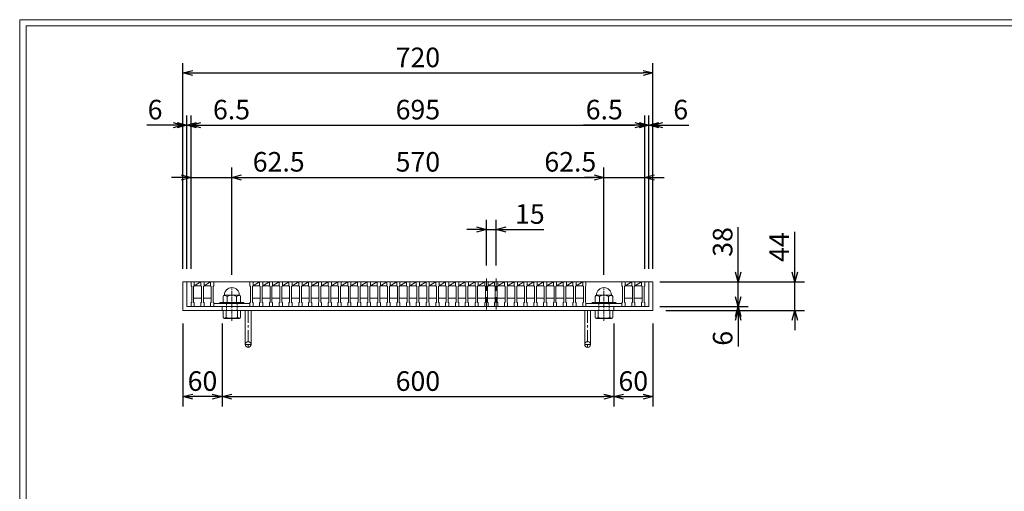
# Model space of a CAD drawing. Units: millimetres. Extents: x -180 to 2610, y -195 to 1778.
# Drawn here: x -180 to 1328, y 1055 to 1778 of the extents above; entities that cross this region are included whole.
import ezdxf

# ---------------------------------------------------------------- set-up
doc = ezdxf.new("R2010")
doc.units = ezdxf.units.MM
for name, pattern in [('CENTER', [10, 6.25, -1.25, 1.25, -1.25]), ('DASHED', [3.75, 2.5, -1.25]), ('HIDDEN', [9.525, 6.35, -3.175])]:
    doc.linetypes.add(name, pattern=pattern)
for name, color, linetype, lineweight in [('中心線', 1, 'HIDDEN', 13), ('受け枠', 3, 'Continuous', 9), ('寸法線', 2, 'Continuous', 9), ('本体', 7, 'Continuous', 13), ('枠寸法', 31, 'Continuous', 9)]:
    doc.layers.add(name, color=color, linetype=linetype, lineweight=lineweight)
doc.layers.add('外枠', color=7, linetype='Continuous')
doc.dimstyles.new('ISO-25', dxfattribs={"dimscale": 10, "dimtxt": 3, "dimasz": 1.5, "dimexe": 1.5, "dimexo": 2, "dimgap": 0.5, "dimtad": 1, "dimdsep": 46, "dimtxsty": 'Standard', "dimblk": 'OPEN30', "dimcen": 2.5, "dimadec": 0, "dimazin": 0, "dimtfac": 1, "dimtmove": 0, "dimatfit": 0, "dimldrblk": 'OPEN30', "dimfxl": 1, "dimarcsym": 0})

# ---------------------------------------------------------------- blocks, each defined once
blk = doc.blocks.new('_Open30')
at = {"color": 0, "linetype": 'ByBlock', "lineweight": -2}
for p, q in [((-1, 0.27), (0, 0)), ((0, 0), (-1, -0.27)), ((0, 0), (-1, 0))]:
    blk.add_line(p, q, dxfattribs=at)
blk = doc.blocks.new('*D16')
at = {"layer": 'Defpoints', "color": 0, "ltscale": 3}
for p in [(70.1, 1332.2), (130.1, 1332.2), (70.1, 1200.2)]:
    blk.add_point(p, dxfattribs=at)
at = {"layer": '枠寸法', "color": 0, "lineweight": -2, "ltscale": 3}
for p, q in [((70.1, 1312.2), (70.1, 1185.2)), ((130.1, 1312.2), (130.1, 1185.2)), ((115.1, 1200.2), (85.1, 1200.2))]:
    blk.add_line(p, q, dxfattribs=at)
at = {"layer": '枠寸法', "color": 0, "lineweight": -2, "ltscale": 3, "xscale": 15, "yscale": 15, "zscale": 15, "rotation": 180}
blk.add_blockref('_Open30', (70.1, 1200.2), dxfattribs=at)
at = {"layer": '枠寸法', "color": 0, "lineweight": -2, "ltscale": 3, "xscale": 15, "yscale": 15, "zscale": 15}
blk.add_blockref('_Open30', (130.1, 1200.2), dxfattribs=at)
at = {"layer": '枠寸法', "color": 0, "ltscale": 3, "insert": (100.1, 1220.2), "char_height": 30, "attachment_point": 5}
blk.add_mtext('60', dxfattribs=at)
blk = doc.blocks.new('*D17')
at = {"layer": 'Defpoints', "color": 0, "ltscale": 3}
for p in [(130.1, 1332.2), (730.1, 1332.2), (730.1, 1200.2)]:
    blk.add_point(p, dxfattribs=at)
at = {"layer": '枠寸法', "color": 0, "lineweight": -2, "ltscale": 3}
for p, q in [((130.1, 1312.2), (130.1, 1185.2)), ((730.1, 1312.2), (730.1, 1185.2)), ((145.1, 1200.2), (715.1, 1200.2))]:
    blk.add_line(p, q, dxfattribs=at)
at = {"layer": '枠寸法', "color": 0, "lineweight": -2, "ltscale": 3, "xscale": 15, "yscale": 15, "zscale": 15, "rotation": 180}
blk.add_blockref('_Open30', (130.1, 1200.2), dxfattribs=at)
at = {"layer": '枠寸法', "color": 0, "lineweight": -2, "ltscale": 3, "xscale": 15, "yscale": 15, "zscale": 15}
blk.add_blockref('_Open30', (730.1, 1200.2), dxfattribs=at)
at = {"layer": '枠寸法', "color": 0, "ltscale": 3, "insert": (430.1, 1220.2), "char_height": 30, "attachment_point": 5}
blk.add_mtext('600', dxfattribs=at)
blk = doc.blocks.new('*D18')
at = {"layer": 'Defpoints', "color": 0, "ltscale": 3}
for p in [(730.1, 1332.2), (790.1, 1332.2), (790.1, 1200.2)]:
    blk.add_point(p, dxfattribs=at)
at = {"layer": '枠寸法', "color": 0, "lineweight": -2, "ltscale": 3}
for p, q in [((730.1, 1312.2), (730.1, 1185.2)), ((790.1, 1312.2), (790.1, 1185.2)), ((745.1, 1200.2), (775.1, 1200.2))]:
    blk.add_line(p, q, dxfattribs=at)
at = {"layer": '枠寸法', "color": 0, "lineweight": -2, "ltscale": 3, "xscale": 15, "yscale": 15, "zscale": 15, "rotation": 180}
blk.add_blockref('_Open30', (730.1, 1200.2), dxfattribs=at)
at = {"layer": '枠寸法', "color": 0, "lineweight": -2, "ltscale": 3, "xscale": 15, "yscale": 15, "zscale": 15}
blk.add_blockref('_Open30', (790.1, 1200.2), dxfattribs=at)
at = {"layer": '枠寸法', "color": 0, "ltscale": 3, "insert": (760.1, 1220.2), "char_height": 30, "attachment_point": 5}
blk.add_mtext('60', dxfattribs=at)
blk = doc.blocks.new('*D19')
at = {"layer": 'Defpoints', "color": 0, "ltscale": 3}
for p in [(790.1, 1376.2), (790.1, 1332.2), (1007.4, 1332.2)]:
    blk.add_point(p, dxfattribs=at)
at = {"layer": '枠寸法', "color": 0, "lineweight": -2, "ltscale": 3}
for p, q in [((1007.4, 1391.2), (1007.4, 1452.6)), ((810.1, 1376.2), (1022.4, 1376.2)), ((1007.4, 1332.2), (1007.4, 1376.2)), ((810.1, 1332.2), (1022.4, 1332.2)), ((1007.4, 1317.2), (1007.4, 1302.2))]:
    blk.add_line(p, q, dxfattribs=at)
at = {"layer": '枠寸法', "color": 0, "lineweight": -2, "ltscale": 3, "xscale": 15, "yscale": 15, "zscale": 15}
for p, rotation in [((1007.4, 1376.2), 270), ((1007.4, 1332.2), 90)]:
    blk.add_blockref('_Open30', p, dxfattribs=dict(at, rotation=rotation))
at = {"layer": '枠寸法', "color": 0, "ltscale": 3, "insert": (987.4, 1429.4), "char_height": 30, "attachment_point": 5, "rotation": 90}
blk.add_mtext('44', dxfattribs=at)
blk = doc.blocks.new('*D20')
at = {"layer": 'Defpoints', "color": 0, "ltscale": 3}
for p in [(784.1, 1338.2), (790.1, 1332.2), (920.8, 1332.2)]:
    blk.add_point(p, dxfattribs=at)
at = {"layer": '枠寸法', "color": 0, "lineweight": -2, "ltscale": 3}
for p, q in [((920.8, 1353.2), (920.8, 1368.2)), ((804.1, 1338.2), (935.8, 1338.2)), ((810.1, 1332.2), (935.8, 1332.2)), ((920.8, 1338.2), (920.8, 1332.2)), ((920.8, 1317.2), (920.8, 1277))]:
    blk.add_line(p, q, dxfattribs=at)
at = {"layer": '枠寸法', "color": 0, "lineweight": -2, "ltscale": 3, "xscale": 15, "yscale": 15, "zscale": 15}
for p, rotation in [((920.8, 1338.2), 270), ((920.8, 1332.2), 90)]:
    blk.add_blockref('_Open30', p, dxfattribs=dict(at, rotation=rotation))
at = {"layer": '枠寸法', "color": 0, "ltscale": 3, "insert": (900.8, 1289.6), "char_height": 30, "attachment_point": 5, "rotation": 90}
blk.add_mtext('6', dxfattribs=at)
blk = doc.blocks.new('*D31')
at = {"layer": 'Defpoints', "color": 0, "ltscale": 3}
for p in [(780.6, 1376.2), (920.8, 1376.2), (780.6, 1338.2)]:
    blk.add_point(p, dxfattribs=at)
at = {"layer": '寸法線', "color": 0, "lineweight": -2, "ltscale": 3}
for p, q in [((920.8, 1391.2), (920.8, 1460)), ((800.6, 1376.2), (935.8, 1376.2)), ((920.8, 1338.2), (920.8, 1376.2)), ((800.6, 1338.2), (935.8, 1338.2)), ((920.8, 1323.2), (920.8, 1308.2))]:
    blk.add_line(p, q, dxfattribs=at)
at = {"layer": '寸法線', "color": 0, "lineweight": -2, "ltscale": 3, "xscale": 15, "yscale": 15, "zscale": 15}
for p, rotation in [((920.8, 1376.2), 270), ((920.8, 1338.2), 90)]:
    blk.add_blockref('_Open30', p, dxfattribs=dict(at, rotation=rotation))
at = {"layer": '寸法線', "color": 0, "ltscale": 3, "insert": (900.8, 1437.3), "char_height": 30, "attachment_point": 5, "rotation": 90}
blk.add_mtext('38', dxfattribs=at)
blk = doc.blocks.new('*D9')
at = {"layer": 'Defpoints', "color": 0, "ltscale": 3}
for p in [(790.1, 1696.2), (70.1, 1376.2), (790.1, 1376.2)]:
    blk.add_point(p, dxfattribs=at)
at = {"layer": '枠寸法', "color": 0, "lineweight": -2, "ltscale": 3}
for p, q in [((70.1, 1396.2), (70.1, 1711.2)), ((790.1, 1396.2), (790.1, 1711.2)), ((85.1, 1696.2), (775.1, 1696.2))]:
    blk.add_line(p, q, dxfattribs=at)
at = {"layer": '枠寸法', "color": 0, "lineweight": -2, "ltscale": 3, "xscale": 15, "yscale": 15, "zscale": 15, "rotation": 180}
blk.add_blockref('_Open30', (70.1, 1696.2), dxfattribs=at)
at = {"layer": '枠寸法', "color": 0, "lineweight": -2, "ltscale": 3, "xscale": 15, "yscale": 15, "zscale": 15}
blk.add_blockref('_Open30', (790.1, 1696.2), dxfattribs=at)
at = {"layer": '枠寸法', "color": 0, "ltscale": 3, "insert": (430.1, 1716.2), "char_height": 30, "attachment_point": 5}
blk.add_mtext('720', dxfattribs=at)
blk = doc.blocks.new('*D10')
at = {"layer": 'Defpoints', "color": 0, "ltscale": 3}
for p in [(70.1, 1616.2), (70.1, 1376.2), (76.1, 1376.2)]:
    blk.add_point(p, dxfattribs=at)
at = {"layer": '枠寸法', "color": 0, "lineweight": -2, "ltscale": 3}
for p, q in [((70.1, 1396.2), (70.1, 1631.2)), ((76.1, 1396.2), (76.1, 1631.2)), ((55.1, 1616.2), (14.9, 1616.2)), ((76.1, 1616.2), (70.1, 1616.2)), ((91.1, 1616.2), (106.1, 1616.2))]:
    blk.add_line(p, q, dxfattribs=at)
at = {"layer": '枠寸法', "color": 0, "lineweight": -2, "ltscale": 3, "xscale": 15, "yscale": 15, "zscale": 15}
blk.add_blockref('_Open30', (70.1, 1616.2), dxfattribs=at)
at = {"layer": '枠寸法', "color": 0, "lineweight": -2, "ltscale": 3, "xscale": 15, "yscale": 15, "zscale": 15, "rotation": 180}
blk.add_blockref('_Open30', (76.1, 1616.2), dxfattribs=at)
at = {"layer": '枠寸法', "color": 0, "ltscale": 3, "insert": (27.5, 1636.2), "char_height": 30, "attachment_point": 5}
blk.add_mtext('6', dxfattribs=at)
blk = doc.blocks.new('*D11')
at = {"layer": 'Defpoints', "color": 0, "ltscale": 3}
for p in [(82.6, 1616.2), (76.1, 1376.2), (82.6, 1376.2)]:
    blk.add_point(p, dxfattribs=at)
at = {"layer": '枠寸法', "color": 0, "lineweight": -2, "ltscale": 3}
for p, q in [((76.1, 1396.2), (76.1, 1631.2)), ((82.6, 1396.2), (82.6, 1631.2)), ((61.1, 1616.2), (46.1, 1616.2)), ((76.1, 1616.2), (82.6, 1616.2)), ((97.6, 1616.2), (176.7, 1616.2))]:
    blk.add_line(p, q, dxfattribs=at)
at = {"layer": '枠寸法', "color": 0, "lineweight": -2, "ltscale": 3, "xscale": 15, "yscale": 15, "zscale": 15}
blk.add_blockref('_Open30', (76.1, 1616.2), dxfattribs=at)
at = {"layer": '枠寸法', "color": 0, "lineweight": -2, "ltscale": 3, "xscale": 15, "yscale": 15, "zscale": 15, "rotation": 180}
blk.add_blockref('_Open30', (82.6, 1616.2), dxfattribs=at)
at = {"layer": '枠寸法', "color": 0, "ltscale": 3, "insert": (144.6, 1636.2), "char_height": 30, "attachment_point": 5}
blk.add_mtext('6.5', dxfattribs=at)
blk = doc.blocks.new('*D12')
at = {"layer": 'Defpoints', "color": 0, "ltscale": 3}
for p in [(790.1, 1616.2), (784.1, 1376.2), (790.1, 1376.2)]:
    blk.add_point(p, dxfattribs=at)
at = {"layer": '枠寸法', "color": 0, "lineweight": -2, "ltscale": 3}
for p, q in [((784.1, 1396.2), (784.1, 1631.2)), ((790.1, 1396.2), (790.1, 1631.2)), ((769.1, 1616.2), (754.1, 1616.2)), ((784.1, 1616.2), (790.1, 1616.2)), ((805.1, 1616.2), (845.3, 1616.2))]:
    blk.add_line(p, q, dxfattribs=at)
at = {"layer": '枠寸法', "color": 0, "lineweight": -2, "ltscale": 3, "xscale": 15, "yscale": 15, "zscale": 15}
blk.add_blockref('_Open30', (784.1, 1616.2), dxfattribs=at)
at = {"layer": '枠寸法', "color": 0, "lineweight": -2, "ltscale": 3, "xscale": 15, "yscale": 15, "zscale": 15, "rotation": 180}
blk.add_blockref('_Open30', (790.1, 1616.2), dxfattribs=at)
at = {"layer": '枠寸法', "color": 0, "ltscale": 3, "insert": (832.7, 1636.2), "char_height": 30, "attachment_point": 5}
blk.add_mtext('6', dxfattribs=at)
blk = doc.blocks.new('*D13')
at = {"layer": 'Defpoints', "color": 0, "ltscale": 3}
for p in [(777.6, 1616.2), (777.6, 1376.2), (784.1, 1376.2)]:
    blk.add_point(p, dxfattribs=at)
at = {"layer": '枠寸法', "color": 0, "lineweight": -2, "ltscale": 3}
for p, q in [((777.6, 1396.2), (777.6, 1631.2)), ((784.1, 1396.2), (784.1, 1631.2)), ((762.6, 1616.2), (683.6, 1616.2)), ((784.1, 1616.2), (777.6, 1616.2)), ((799.1, 1616.2), (814.1, 1616.2))]:
    blk.add_line(p, q, dxfattribs=at)
at = {"layer": '枠寸法', "color": 0, "lineweight": -2, "ltscale": 3, "xscale": 15, "yscale": 15, "zscale": 15}
blk.add_blockref('_Open30', (777.6, 1616.2), dxfattribs=at)
at = {"layer": '枠寸法', "color": 0, "lineweight": -2, "ltscale": 3, "xscale": 15, "yscale": 15, "zscale": 15, "rotation": 180}
blk.add_blockref('_Open30', (784.1, 1616.2), dxfattribs=at)
at = {"layer": '枠寸法', "color": 0, "ltscale": 3, "insert": (715.6, 1636.2), "char_height": 30, "attachment_point": 5}
blk.add_mtext('6.5', dxfattribs=at)
blk = doc.blocks.new('*D14')
at = {"layer": 'Defpoints', "color": 0, "ltscale": 3}
for p in [(777.6, 1616.2), (82.6, 1376.2), (777.6, 1376.2)]:
    blk.add_point(p, dxfattribs=at)
at = {"layer": '寸法線', "color": 0, "lineweight": -2, "ltscale": 3}
for p, q in [((82.6, 1396.2), (82.6, 1631.2)), ((777.6, 1396.2), (777.6, 1631.2)), ((97.6, 1616.2), (762.6, 1616.2))]:
    blk.add_line(p, q, dxfattribs=at)
at = {"layer": '寸法線', "color": 0, "lineweight": -2, "ltscale": 3, "xscale": 15, "yscale": 15, "zscale": 15, "rotation": 180}
blk.add_blockref('_Open30', (82.6, 1616.2), dxfattribs=at)
at = {"layer": '寸法線', "color": 0, "lineweight": -2, "ltscale": 3, "xscale": 15, "yscale": 15, "zscale": 15}
blk.add_blockref('_Open30', (777.6, 1616.2), dxfattribs=at)
at = {"layer": '寸法線', "color": 0, "ltscale": 3, "insert": (430.1, 1636.2), "char_height": 30, "attachment_point": 5}
blk.add_mtext('695', dxfattribs=at)
blk = doc.blocks.new('*D15')
at = {"layer": 'Defpoints', "color": 0, "ltscale": 3}
for p in [(535.1, 1456.2), (535.1, 1381.2), (550.1, 1381.2)]:
    blk.add_point(p, dxfattribs=at)
at = {"layer": '寸法線', "color": 0, "lineweight": -2, "ltscale": 3}
for p, q in [((535.1, 1401.2), (535.1, 1471.2)), ((550.1, 1401.2), (550.1, 1471.2)), ((520.1, 1456.2), (505.1, 1456.2)), ((535.1, 1456.2), (550.1, 1456.2)), ((565.1, 1456.2), (623, 1456.2))]:
    blk.add_line(p, q, dxfattribs=at)
at = {"layer": '寸法線', "color": 0, "lineweight": -2, "ltscale": 3, "xscale": 15, "yscale": 15, "zscale": 15}
blk.add_blockref('_Open30', (535.1, 1456.2), dxfattribs=at)
at = {"layer": '寸法線', "color": 0, "lineweight": -2, "ltscale": 3, "xscale": 15, "yscale": 15, "zscale": 15, "rotation": 180}
blk.add_blockref('_Open30', (550.1, 1456.2), dxfattribs=at)
at = {"layer": '寸法線', "color": 0, "ltscale": 3, "insert": (601.6, 1476.2), "char_height": 30, "attachment_point": 5}
blk.add_mtext('15', dxfattribs=at)
blk = doc.blocks.new('*D42')
at = {"layer": 'Defpoints', "color": 0, "ltscale": 3}
for p in [(145.1, 1536.2), (82.6, 1376.2), (145.1, 1366.8)]:
    blk.add_point(p, dxfattribs=at)
at = {"layer": '寸法線', "color": 0, "lineweight": -2, "ltscale": 3}
for p, q in [((82.6, 1396.2), (82.6, 1551.2)), ((145.1, 1386.8), (145.1, 1551.2)), ((67.6, 1536.2), (52.6, 1536.2)), ((82.6, 1536.2), (145.1, 1536.2)), ((160.1, 1536.2), (258.7, 1536.2))]:
    blk.add_line(p, q, dxfattribs=at)
at = {"layer": '寸法線', "color": 0, "lineweight": -2, "ltscale": 3, "xscale": 15, "yscale": 15, "zscale": 15}
blk.add_blockref('_Open30', (82.6, 1536.2), dxfattribs=at)
at = {"layer": '寸法線', "color": 0, "lineweight": -2, "ltscale": 3, "xscale": 15, "yscale": 15, "zscale": 15, "rotation": 180}
blk.add_blockref('_Open30', (145.1, 1536.2), dxfattribs=at)
at = {"layer": '寸法線', "color": 0, "ltscale": 3, "insert": (216.9, 1556.2), "char_height": 30, "attachment_point": 5}
blk.add_mtext('62.5', dxfattribs=at)
blk = doc.blocks.new('*D43')
at = {"layer": 'Defpoints', "color": 0, "ltscale": 3}
for p in [(715.1, 1536.2), (145.1, 1366.8), (715.1, 1366.8)]:
    blk.add_point(p, dxfattribs=at)
at = {"layer": '寸法線', "color": 0, "lineweight": -2, "ltscale": 3}
for p, q in [((145.1, 1386.8), (145.1, 1551.2)), ((715.1, 1386.8), (715.1, 1551.2)), ((160.1, 1536.2), (700.1, 1536.2))]:
    blk.add_line(p, q, dxfattribs=at)
at = {"layer": '寸法線', "color": 0, "lineweight": -2, "ltscale": 3, "xscale": 15, "yscale": 15, "zscale": 15, "rotation": 180}
blk.add_blockref('_Open30', (145.1, 1536.2), dxfattribs=at)
at = {"layer": '寸法線', "color": 0, "lineweight": -2, "ltscale": 3, "xscale": 15, "yscale": 15, "zscale": 15}
blk.add_blockref('_Open30', (715.1, 1536.2), dxfattribs=at)
at = {"layer": '寸法線', "color": 0, "ltscale": 3, "insert": (430.1, 1556.2), "char_height": 30, "attachment_point": 5}
blk.add_mtext('570', dxfattribs=at)
blk = doc.blocks.new('*D44')
at = {"layer": 'Defpoints', "color": 0, "ltscale": 3}
for p in [(777.6, 1536.2), (777.6, 1376.2), (715.1, 1366.8)]:
    blk.add_point(p, dxfattribs=at)
at = {"layer": '寸法線', "color": 0, "lineweight": -2, "ltscale": 3}
for p, q in [((715.1, 1386.8), (715.1, 1551.2)), ((777.6, 1396.2), (777.6, 1551.2)), ((700.1, 1536.2), (685.1, 1536.2)), ((715.1, 1536.2), (777.6, 1536.2)), ((792.6, 1536.2), (807.6, 1536.2))]:
    blk.add_line(p, q, dxfattribs=at)
at = {"layer": '寸法線', "color": 0, "lineweight": -2, "ltscale": 3, "xscale": 15, "yscale": 15, "zscale": 15}
blk.add_blockref('_Open30', (715.1, 1536.2), dxfattribs=at)
at = {"layer": '寸法線', "color": 0, "lineweight": -2, "ltscale": 3, "xscale": 15, "yscale": 15, "zscale": 15, "rotation": 180}
blk.add_blockref('_Open30', (777.6, 1536.2), dxfattribs=at)
at = {"layer": '寸法線', "color": 0, "ltscale": 3, "insert": (663.6, 1556.2), "char_height": 30, "attachment_point": 5}
blk.add_mtext('62.5', dxfattribs=at)
blk = doc.blocks.new('*U57')
at = {"layer": '本体'}
for p, q in [((-8, 19), (-8, 13)), ((-8, 19), (-3, 19)), ((-8, 19), (-8, 13)), ((-8, 19), (-3, 19)), ((-8, 19), (-8, 13)), ((-8, 19), (-3, 19)), ((-3, 19), (-3, 13)), ((-3, 19), (-3, 13)), ((-3, 19), (-3, 13)), ((-8, 13), (-7, 12)), ((-8, 13), (-7, 12)), ((-8, 13), (-7, 12)), ((-7, 12), (-7, -12)), ((-7, 12), (-7, -12)), ((-7, 12), (-7, -12)), ((-3, 13), (-4, 12)), ((-3, 13), (-4, 12)), ((-3, 13), (-4, 12)), ((-4, 12), (-4, -12)), ((-4, 12), (-4, -12)), ((-4, 12), (-4, -12)), ((-8, -13), (-7, -12)), ((-8, -13), (-7, -12)), ((-8, -13), (-7, -12)), ((-8, -19), (-8, -13)), ((-8, -19), (-8, -13)), ((-8, -19), (-8, -13)), ((-3, -13), (-4, -12)), ((-3, -13), (-4, -12)), ((-3, -13), (-4, -12)), ((-3, -19), (-3, -13)), ((-3, -19), (-3, -13)), ((-3, -19), (-3, -13)), ((-8, -19), (-3, -19)), ((-8, -19), (-3, -19)), ((-8, -19), (-3, -19))]:
    blk.add_line(p, q, dxfattribs=at)
at = {"layer": '本体', "linetype": 'Continuous'}
for p, q in [((-8, 19), (7, 19)), ((-3, 13), (7, 13)), ((-4, -6), (8, -6))]:
    blk.add_line(p, q, dxfattribs=at)
at = {"layer": '本体', "ltscale": 3}
blk.add_line((-3, 13), (7, 19), dxfattribs=at)
blk = doc.blocks.new('*U58')
at = {"layer": '寸法線', "color": 0, "linetype": 'ByBlock', "lineweight": -2}
for p in [(0, 0), (15, 0), (30, 0), (45, 0), (60, 0), (75, 0), (90, 0), (105, 0), (120, 0), (135, 0), (150, 0), (165, 0), (180, 0), (195, 0), (210, 0), (225, 0), (240, 0), (255, 0), (270, 0), (285, 0), (300, 0), (315, 0), (330, 0), (345, 0), (360, 0), (375, 0), (390, 0), (405, 0), (420, 0), (435, 0), (450, 0), (465, 0), (480, 0), (495, 0)]:
    blk.add_blockref('*U57', p, dxfattribs=at)

msp = doc.modelspace()

# ---------------------------------------------------------------- linework, layer by layer
at = {"layer": '中心線', "ltscale": 3}
for p, q in [((535.111, 1381.233), (535.111, 1333.233)), ((550.111, 1381.233), (550.111, 1333.233))]:
    msp.add_line(p, q, dxfattribs=at)
at = {"layer": '中心線', "linetype": 'CENTER'}
for p, q in [((145.111, 1316.183), (145.111, 1366.771)), ((715.111, 1316.183), (715.111, 1366.771))]:
    msp.add_line(p, q, dxfattribs=at)
at = {"layer": '受け枠', "ltscale": 3}
for p, q in [((70.111, 1376.233), (70.111, 1332.233)), ((70.111, 1376.233), (790.111, 1376.233)), ((76.111, 1376.233), (76.111, 1338.233)), ((784.111, 1376.233), (784.111, 1338.233)), ((790.111, 1376.233), (790.111, 1332.233)), ((70.111, 1332.233), (790.111, 1332.233)), ((76.111, 1338.233), (784.111, 1338.233)), ((130.111, 1338.233), (130.111, 1332.233)), ((165.611, 1332.233), (165.611, 1280.233)), ((165.611, 1332.233), (174.611, 1332.233)), ((174.611, 1332.233), (174.611, 1280.233)), ((685.611, 1332.233), (685.611, 1280.233)), ((694.611, 1332.233), (685.611, 1332.233)), ((694.611, 1332.233), (694.611, 1280.233)), ((730.111, 1338.233), (730.111, 1332.233))]:
    msp.add_line(p, q, dxfattribs=at)
at = {"layer": '受け枠'}
for p, q in [((127.611, 1344.677), (162.611, 1344.677)), ((127.611, 1342.733), (162.611, 1342.733)), ((131.611, 1353.807), (131.611, 1344.677)), ((133.688, 1355.884), (156.534, 1355.884)), ((138.102, 1353.807), (138.102, 1344.677)), ((152.121, 1353.807), (152.121, 1344.677)), ((158.611, 1353.807), (158.611, 1344.677)), ((732.611, 1344.677), (697.611, 1344.677)), ((732.611, 1342.733), (697.611, 1342.733)), ((701.611, 1353.807), (701.611, 1344.677)), ((726.534, 1355.884), (703.688, 1355.884)), ((708.102, 1353.807), (708.102, 1344.677)), ((722.121, 1353.807), (722.121, 1344.677)), ((728.611, 1353.807), (728.611, 1344.677)), ((131.611, 1332.233), (158.611, 1332.233)), ((131.611, 1332.233), (131.611, 1321.874)), ((136.24, 1321.564), (136.24, 1332.233)), ((153.983, 1321.564), (153.983, 1332.233)), ((158.611, 1332.233), (158.611, 1321.874)), ((728.611, 1332.233), (701.611, 1332.233)), ((701.611, 1332.233), (701.611, 1321.874)), ((706.24, 1321.564), (706.24, 1332.233)), ((723.983, 1321.564), (723.983, 1332.233)), ((728.611, 1332.233), (728.611, 1321.874)), ((133.56, 1319.925), (156.663, 1319.925)), ((726.663, 1319.925), (703.56, 1319.925))]:
    msp.add_line(p, q, dxfattribs=at)
at = {"layer": '受け枠', "linetype": 'DASHED'}
for p, q in [((137.111, 1332.233), (137.111, 1342.733)), ((153.111, 1332.233), (153.111, 1342.733)), ((707.111, 1332.233), (707.111, 1342.733)), ((723.111, 1332.233), (723.111, 1342.733))]:
    msp.add_line(p, q, dxfattribs=at)
at = {"layer": '受け枠', "linetype": 'CENTER', "ltscale": 3}
for p, q in [((170.111, 1332.233), (170.111, 1275.733)), ((690.111, 1332.233), (690.111, 1275.733)), ((174.611, 1280.233), (165.611, 1280.233)), ((685.611, 1280.233), (694.611, 1280.233))]:
    msp.add_line(p, q, dxfattribs=at)
at = {"layer": '受け枠', "ltscale": 3}
for centre in [(170.111, 1280.233), (690.111, 1280.233)]:
    msp.add_circle(centre, 4.5, dxfattribs=at)
for centre, radius, start, end in [((145.111, 1355.884), 11.423, 0, 180), ((715.111, 1355.884), 11.423, 0, 180), ((145.111, 1341.135), 14.481, 61.049544, 118.950456), ((715.111, 1341.135), 14.481, 61.049544, 118.950456), ((145.111, 1351.829), 31.539, 253.662599, 286.337401), ((715.111, 1351.829), 31.539, 253.662599, 286.337401)]:
    msp.add_arc(centre, radius, start, end, dxfattribs=at)
at = {"layer": '受け枠'}
for centre, radius, start, end in [((127.611, 1343.677), 1, 90, 180), ((127.611, 1343.733), 1, 180, 270), ((133.688, 1353.807), 2.077, 90, 180), ((156.534, 1353.807), 2.077, 0, 90), ((162.611, 1343.677), 1, 0, 90), ((162.611, 1343.733), 1, 270, 0), ((697.611, 1343.677), 1, 90, 180), ((697.611, 1343.733), 1, 180, 270), ((703.688, 1353.807), 2.077, 90, 180), ((726.534, 1353.807), 2.077, 0, 90), ((732.611, 1343.677), 1, 0, 90), ((732.611, 1343.733), 1, 270, 0), ((133.56, 1321.874), 1.949, 180, 270), ((156.663, 1321.874), 1.949, 270, 0), ((703.56, 1321.874), 1.949, 180, 270), ((726.663, 1321.874), 1.949, 270, 0)]:
    msp.add_arc(centre, radius, start, end, dxfattribs=at)
at = {"layer": '受け枠', "ltscale": 3}
for points in [[(133.688, 1355.221), (133.061, 1355.108), (132.018, 1354.733), (131.611, 1353.807)], [(138.102, 1353.807), (136.685, 1354.742), (135.152, 1355.316), (133.688, 1355.221)], [(152.121, 1353.807), (153.538, 1354.742), (155.07, 1355.316), (156.534, 1355.221)], [(156.534, 1355.221), (157.162, 1355.108), (158.205, 1354.733), (158.611, 1353.807)], [(703.688, 1355.221), (703.061, 1355.108), (702.018, 1354.733), (701.611, 1353.807)], [(708.102, 1353.807), (706.685, 1354.742), (705.152, 1355.316), (703.688, 1355.221)], [(722.121, 1353.807), (723.538, 1354.742), (725.07, 1355.316), (726.534, 1355.221)], [(726.534, 1355.221), (727.162, 1355.108), (728.205, 1354.733), (728.611, 1353.807)], [(133.073, 1320.569), (132.631, 1320.648), (131.769, 1320.784), (131.611, 1322.239)], [(136.24, 1321.564), (135.182, 1320.906), (134.103, 1320.501), (133.073, 1320.569)], [(153.983, 1321.564), (155.041, 1320.906), (156.12, 1320.501), (157.15, 1320.569)], [(157.15, 1320.569), (157.591, 1320.648), (158.453, 1320.784), (158.611, 1322.239)], [(703.073, 1320.569), (702.631, 1320.648), (701.769, 1320.784), (701.611, 1322.239)], [(706.24, 1321.564), (705.182, 1320.906), (704.103, 1320.501), (703.073, 1320.569)], [(723.983, 1321.564), (725.041, 1320.906), (726.12, 1320.501), (727.15, 1320.569)], [(727.15, 1320.569), (727.591, 1320.648), (728.453, 1320.784), (728.611, 1322.239)]]:
    msp.add_open_spline(points, degree=3, dxfattribs=at)
at = {"layer": '外枠', "lineweight": 9, "ltscale": 80}
for p in [(2609.622, 1777.869), (-179.889, -195.4)]:
    msp.add_line(p, (-179.889, 1777.869), dxfattribs=at)
at = {"layer": '外枠', "lineweight": 9, "ltscale": 100}
for q in [(2600.231, 1768.477), (-169.889, -185.4)]:
    msp.add_line((-169.889, 1768.477), q, dxfattribs=at)
at = {"layer": '本体', "linetype": 'Continuous'}
for p, q in [((82.611, 1376.233), (97.611, 1376.233)), ((97.611, 1376.233), (112.611, 1376.233)), ((112.611, 1376.233), (172.611, 1376.233)), ((727.611, 1376.233), (742.611, 1376.233)), ((742.611, 1376.233), (757.611, 1376.233)), ((757.611, 1376.233), (772.611, 1376.233)), ((87.611, 1370.233), (97.611, 1370.233)), ((102.611, 1370.233), (112.611, 1370.233)), ((747.611, 1370.233), (757.611, 1370.233)), ((762.611, 1370.233), (772.611, 1370.233)), ((86.611, 1351.233), (98.611, 1351.233)), ((101.611, 1351.233), (113.611, 1351.233)), ((746.611, 1351.233), (758.611, 1351.233)), ((761.611, 1351.233), (773.611, 1351.233))]:
    msp.add_line(p, q, dxfattribs=at)
at = {"layer": '本体'}
for p, q in [((82.611, 1376.233), (87.611, 1376.233)), ((82.611, 1376.233), (82.611, 1370.233)), ((82.611, 1376.233), (87.611, 1376.233)), ((82.611, 1376.233), (82.611, 1370.233)), ((82.611, 1376.233), (87.611, 1376.233)), ((82.611, 1376.233), (82.611, 1370.233)), ((87.611, 1376.233), (87.611, 1370.233)), ((87.611, 1376.233), (87.611, 1370.233)), ((87.611, 1376.233), (87.611, 1370.233)), ((97.611, 1376.233), (97.611, 1370.233)), ((97.611, 1376.233), (102.611, 1376.233)), ((97.611, 1376.233), (97.611, 1370.233)), ((97.611, 1376.233), (102.611, 1376.233)), ((97.611, 1376.233), (97.611, 1370.233)), ((97.611, 1376.233), (102.611, 1376.233)), ((102.611, 1376.233), (102.611, 1370.233)), ((102.611, 1376.233), (102.611, 1370.233)), ((102.611, 1376.233), (102.611, 1370.233)), ((112.611, 1376.233), (112.611, 1370.233)), ((112.611, 1376.233), (117.611, 1376.233)), ((112.611, 1376.233), (112.611, 1370.233)), ((112.611, 1376.233), (117.611, 1376.233)), ((112.611, 1376.233), (112.611, 1370.233)), ((112.611, 1376.233), (117.611, 1376.233)), ((117.611, 1376.233), (117.611, 1370.233)), ((117.611, 1376.233), (117.611, 1370.233)), ((117.611, 1376.233), (117.611, 1370.233)), ((682.611, 1376.233), (682.611, 1370.233)), ((682.611, 1376.233), (682.611, 1370.233)), ((682.611, 1376.233), (682.611, 1370.233)), ((687.611, 1376.233), (687.611, 1370.233)), ((687.611, 1376.233), (687.611, 1370.233)), ((687.611, 1376.233), (687.611, 1370.233)), ((742.611, 1376.233), (742.611, 1370.233)), ((742.611, 1376.233), (747.611, 1376.233)), ((742.611, 1376.233), (742.611, 1370.233)), ((742.611, 1376.233), (747.611, 1376.233)), ((742.611, 1376.233), (742.611, 1370.233)), ((742.611, 1376.233), (747.611, 1376.233)), ((747.611, 1376.233), (747.611, 1370.233)), ((747.611, 1376.233), (747.611, 1370.233)), ((747.611, 1376.233), (747.611, 1370.233)), ((757.611, 1376.233), (757.611, 1370.233)), ((757.611, 1376.233), (762.611, 1376.233)), ((757.611, 1376.233), (757.611, 1370.233)), ((757.611, 1376.233), (762.611, 1376.233)), ((757.611, 1376.233), (757.611, 1370.233)), ((757.611, 1376.233), (762.611, 1376.233)), ((762.611, 1376.233), (762.611, 1370.233)), ((762.611, 1376.233), (762.611, 1370.233)), ((762.611, 1376.233), (762.611, 1370.233)), ((772.611, 1376.233), (772.611, 1370.233)), ((772.611, 1376.233), (772.611, 1370.233)), ((772.611, 1376.233), (772.611, 1370.233)), ((772.611, 1376.233), (772.611, 1370.233)), ((772.611, 1376.233), (772.611, 1370.233)), ((772.611, 1376.233), (772.611, 1370.233)), ((777.611, 1376.233), (777.611, 1370.233)), ((777.611, 1376.233), (777.611, 1370.233)), ((777.611, 1376.233), (777.611, 1370.233)), ((777.611, 1376.233), (777.611, 1370.233)), ((777.611, 1376.233), (777.611, 1370.233)), ((777.611, 1376.233), (777.611, 1370.233)), ((82.611, 1370.233), (83.611, 1369.233)), ((82.611, 1370.233), (83.611, 1369.233)), ((82.611, 1370.233), (83.611, 1369.233)), ((83.611, 1369.233), (83.611, 1345.233)), ((83.611, 1369.233), (83.611, 1345.233)), ((83.611, 1369.233), (83.611, 1345.233)), ((87.611, 1370.233), (86.611, 1369.233)), ((87.611, 1370.233), (86.611, 1369.233)), ((87.611, 1370.233), (86.611, 1369.233)), ((86.611, 1369.233), (86.611, 1345.233)), ((86.611, 1369.233), (86.611, 1345.233)), ((86.611, 1369.233), (86.611, 1345.233)), ((97.611, 1370.233), (98.611, 1369.233)), ((97.611, 1370.233), (98.611, 1369.233)), ((97.611, 1370.233), (98.611, 1369.233)), ((98.611, 1369.233), (98.611, 1345.233)), ((98.611, 1369.233), (98.611, 1345.233)), ((98.611, 1369.233), (98.611, 1345.233)), ((102.611, 1370.233), (101.611, 1369.233)), ((102.611, 1370.233), (101.611, 1369.233)), ((102.611, 1370.233), (101.611, 1369.233)), ((101.611, 1369.233), (101.611, 1345.233)), ((101.611, 1369.233), (101.611, 1345.233)), ((101.611, 1369.233), (101.611, 1345.233)), ((112.611, 1370.233), (113.611, 1369.233)), ((112.611, 1370.233), (113.611, 1369.233)), ((112.611, 1370.233), (113.611, 1369.233)), ((113.611, 1369.233), (113.611, 1345.233)), ((113.611, 1369.233), (113.611, 1345.233)), ((113.611, 1369.233), (113.611, 1345.233)), ((117.611, 1370.233), (116.611, 1369.233)), ((117.611, 1370.233), (116.611, 1369.233)), ((117.611, 1370.233), (116.611, 1369.233)), ((116.611, 1369.233), (116.611, 1345.233)), ((116.611, 1369.233), (116.611, 1345.233)), ((116.611, 1369.233), (116.611, 1345.233)), ((682.611, 1370.233), (683.611, 1369.233)), ((682.611, 1370.233), (683.611, 1369.233)), ((682.611, 1370.233), (683.611, 1369.233)), ((683.611, 1369.233), (683.611, 1345.233)), ((683.611, 1369.233), (683.611, 1345.233)), ((683.611, 1369.233), (683.611, 1345.233)), ((687.611, 1370.233), (686.611, 1369.233)), ((687.611, 1370.233), (686.611, 1369.233)), ((687.611, 1370.233), (686.611, 1369.233)), ((686.611, 1369.233), (686.611, 1345.233)), ((686.611, 1369.233), (686.611, 1345.233)), ((686.611, 1369.233), (686.611, 1345.233)), ((742.611, 1370.233), (743.611, 1369.233)), ((742.611, 1370.233), (743.611, 1369.233)), ((742.611, 1370.233), (743.611, 1369.233)), ((743.611, 1369.233), (743.611, 1345.233)), ((743.611, 1369.233), (743.611, 1345.233)), ((743.611, 1369.233), (743.611, 1345.233)), ((747.611, 1370.233), (746.611, 1369.233)), ((747.611, 1370.233), (746.611, 1369.233)), ((747.611, 1370.233), (746.611, 1369.233)), ((746.611, 1369.233), (746.611, 1345.233)), ((746.611, 1369.233), (746.611, 1345.233)), ((746.611, 1369.233), (746.611, 1345.233)), ((757.611, 1370.233), (758.611, 1369.233)), ((757.611, 1370.233), (758.611, 1369.233)), ((757.611, 1370.233), (758.611, 1369.233)), ((758.611, 1369.233), (758.611, 1345.233)), ((758.611, 1369.233), (758.611, 1345.233)), ((758.611, 1369.233), (758.611, 1345.233)), ((762.611, 1370.233), (761.611, 1369.233)), ((762.611, 1370.233), (761.611, 1369.233)), ((762.611, 1370.233), (761.611, 1369.233)), ((761.611, 1369.233), (761.611, 1345.233)), ((761.611, 1369.233), (761.611, 1345.233)), ((761.611, 1369.233), (761.611, 1345.233)), ((772.611, 1370.233), (773.611, 1369.233)), ((772.611, 1370.233), (773.611, 1369.233)), ((772.611, 1370.233), (773.611, 1369.233)), ((772.611, 1370.233), (773.611, 1369.233)), ((772.611, 1370.233), (773.611, 1369.233)), ((772.611, 1370.233), (773.611, 1369.233)), ((773.611, 1369.233), (773.611, 1345.233)), ((773.611, 1369.233), (773.611, 1345.233)), ((773.611, 1369.233), (773.611, 1345.233)), ((773.611, 1369.233), (773.611, 1345.233)), ((773.611, 1369.233), (773.611, 1345.233)), ((773.611, 1369.233), (773.611, 1345.233)), ((777.611, 1370.233), (776.611, 1369.233)), ((777.611, 1370.233), (776.611, 1369.233)), ((777.611, 1370.233), (776.611, 1369.233)), ((777.611, 1370.233), (776.611, 1369.233)), ((777.611, 1370.233), (776.611, 1369.233)), ((777.611, 1370.233), (776.611, 1369.233)), ((776.611, 1369.233), (776.611, 1345.233)), ((776.611, 1369.233), (776.611, 1345.233)), ((776.611, 1369.233), (776.611, 1345.233)), ((776.611, 1369.233), (776.611, 1345.233)), ((776.611, 1369.233), (776.611, 1345.233)), ((776.611, 1369.233), (776.611, 1345.233)), ((82.611, 1344.233), (83.611, 1345.233)), ((82.611, 1344.233), (83.611, 1345.233)), ((82.611, 1344.233), (83.611, 1345.233)), ((82.611, 1338.233), (82.611, 1344.233)), ((82.611, 1338.233), (82.611, 1344.233)), ((82.611, 1338.233), (82.611, 1344.233)), ((87.611, 1344.233), (86.611, 1345.233)), ((87.611, 1344.233), (86.611, 1345.233)), ((87.611, 1344.233), (86.611, 1345.233)), ((87.611, 1338.233), (87.611, 1344.233)), ((87.611, 1338.233), (87.611, 1344.233)), ((87.611, 1338.233), (87.611, 1344.233)), ((97.611, 1344.233), (98.611, 1345.233)), ((97.611, 1344.233), (98.611, 1345.233)), ((97.611, 1344.233), (98.611, 1345.233)), ((97.611, 1338.233), (97.611, 1344.233)), ((97.611, 1338.233), (97.611, 1344.233)), ((97.611, 1338.233), (97.611, 1344.233)), ((102.611, 1344.233), (101.611, 1345.233)), ((102.611, 1344.233), (101.611, 1345.233)), ((102.611, 1344.233), (101.611, 1345.233)), ((102.611, 1338.233), (102.611, 1344.233)), ((102.611, 1338.233), (102.611, 1344.233)), ((102.611, 1338.233), (102.611, 1344.233)), ((112.611, 1344.233), (113.611, 1345.233)), ((112.611, 1344.233), (113.611, 1345.233)), ((112.611, 1344.233), (113.611, 1345.233)), ((112.611, 1338.233), (112.611, 1344.233)), ((112.611, 1338.233), (112.611, 1344.233)), ((112.611, 1338.233), (112.611, 1344.233)), ((117.611, 1344.233), (116.611, 1345.233)), ((117.611, 1344.233), (116.611, 1345.233)), ((117.611, 1344.233), (116.611, 1345.233)), ((117.611, 1338.233), (117.611, 1344.233)), ((117.611, 1338.233), (117.611, 1344.233)), ((117.611, 1338.233), (117.611, 1344.233)), ((682.611, 1344.233), (683.611, 1345.233)), ((682.611, 1344.233), (683.611, 1345.233)), ((682.611, 1344.233), (683.611, 1345.233)), ((682.611, 1338.233), (682.611, 1344.233)), ((682.611, 1338.233), (682.611, 1344.233)), ((682.611, 1338.233), (682.611, 1344.233)), ((687.611, 1344.233), (686.611, 1345.233)), ((687.611, 1344.233), (686.611, 1345.233)), ((687.611, 1344.233), (686.611, 1345.233)), ((687.611, 1338.233), (687.611, 1344.233)), ((687.611, 1338.233), (687.611, 1344.233)), ((687.611, 1338.233), (687.611, 1344.233)), ((742.611, 1344.233), (743.611, 1345.233)), ((742.611, 1344.233), (743.611, 1345.233)), ((742.611, 1344.233), (743.611, 1345.233)), ((742.611, 1338.233), (742.611, 1344.233)), ((742.611, 1338.233), (742.611, 1344.233)), ((742.611, 1338.233), (742.611, 1344.233)), ((747.611, 1344.233), (746.611, 1345.233)), ((747.611, 1344.233), (746.611, 1345.233)), ((747.611, 1344.233), (746.611, 1345.233)), ((747.611, 1338.233), (747.611, 1344.233)), ((747.611, 1338.233), (747.611, 1344.233)), ((747.611, 1338.233), (747.611, 1344.233)), ((757.611, 1344.233), (758.611, 1345.233)), ((757.611, 1344.233), (758.611, 1345.233)), ((757.611, 1344.233), (758.611, 1345.233)), ((757.611, 1338.233), (757.611, 1344.233)), ((757.611, 1338.233), (757.611, 1344.233)), ((757.611, 1338.233), (757.611, 1344.233)), ((762.611, 1344.233), (761.611, 1345.233)), ((762.611, 1344.233), (761.611, 1345.233)), ((762.611, 1344.233), (761.611, 1345.233)), ((762.611, 1338.233), (762.611, 1344.233)), ((762.611, 1338.233), (762.611, 1344.233)), ((762.611, 1338.233), (762.611, 1344.233)), ((772.611, 1344.233), (773.611, 1345.233)), ((772.611, 1344.233), (773.611, 1345.233)), ((772.611, 1344.233), (773.611, 1345.233)), ((772.611, 1338.233), (772.611, 1344.233)), ((772.611, 1338.233), (772.611, 1344.233)), ((772.611, 1338.233), (772.611, 1344.233)), ((772.611, 1338.233), (772.611, 1344.233)), ((772.611, 1338.233), (772.611, 1344.233)), ((772.611, 1338.233), (772.611, 1344.233)), ((777.611, 1344.233), (776.611, 1345.233)), ((777.611, 1344.233), (776.611, 1345.233)), ((777.611, 1344.233), (776.611, 1345.233)), ((777.611, 1338.233), (777.611, 1344.233)), ((777.611, 1338.233), (777.611, 1344.233)), ((777.611, 1338.233), (777.611, 1344.233)), ((777.611, 1338.233), (777.611, 1344.233)), ((777.611, 1338.233), (777.611, 1344.233)), ((777.611, 1338.233), (777.611, 1344.233)), ((82.611, 1338.233), (87.611, 1338.233)), ((82.611, 1338.233), (87.611, 1338.233)), ((82.611, 1338.233), (87.611, 1338.233)), ((97.611, 1338.233), (102.611, 1338.233)), ((97.611, 1338.233), (102.611, 1338.233)), ((97.611, 1338.233), (102.611, 1338.233)), ((112.611, 1338.233), (117.611, 1338.233)), ((112.611, 1338.233), (117.611, 1338.233)), ((112.611, 1338.233), (117.611, 1338.233)), ((682.611, 1338.233), (687.611, 1338.233)), ((682.611, 1338.233), (687.611, 1338.233)), ((682.611, 1338.233), (687.611, 1338.233)), ((742.611, 1338.233), (747.611, 1338.233)), ((742.611, 1338.233), (747.611, 1338.233)), ((742.611, 1338.233), (747.611, 1338.233)), ((757.611, 1338.233), (762.611, 1338.233)), ((757.611, 1338.233), (762.611, 1338.233)), ((757.611, 1338.233), (762.611, 1338.233)), ((772.611, 1338.233), (777.611, 1338.233)), ((772.611, 1338.233), (777.611, 1338.233)), ((772.611, 1338.233), (777.611, 1338.233)), ((772.611, 1338.233), (777.611, 1338.233)), ((772.611, 1338.233), (777.611, 1338.233)), ((772.611, 1338.233), (777.611, 1338.233)), ((776.111, 1338.233), (781.111, 1338.233)), ((776.111, 1338.233), (781.111, 1338.233)), ((776.111, 1338.233), (781.111, 1338.233))]:
    msp.add_line(p, q, dxfattribs=at)
at = {"layer": '本体', "ltscale": 3}
for p, q in [((87.611, 1370.233), (97.611, 1376.233)), ((102.611, 1370.233), (112.611, 1376.233)), ((747.611, 1370.233), (757.611, 1376.233)), ((762.611, 1370.233), (772.611, 1376.233)), ((772.611, 1376.233), (777.611, 1376.233)), ((117.611, 1342.733), (172.611, 1342.733)), ((742.611, 1342.733), (687.611, 1342.733))]:
    msp.add_line(p, q, dxfattribs=at)

# ---------------------------------------------------------------- block references
at = {"layer": '寸法線'}
msp.add_blockref('*U58', (180.611, 1357.233), dxfattribs=at)

# ---------------------------------------------------------------- dimensions: what is measured, and where the dimension line sits
at = {"layer": '寸法線', "ltscale": 3}
for base, p2, picture, middle in [((777.611, 1616.233), (777.611, 1376.233), '*D14', (430.111, 1636.233)), ((145.111, 1536.236), (145.111, 1366.771), '*D42', (216.888, 1556.236))]:
    dim = msp.add_linear_dim(base=base, p1=(82.611, 1376.233), p2=p2, dimstyle='ISO-25', dxfattribs=at)
    dim.commit()
    dim.dimension.update_dxf_attribs({"geometry": picture, "text_midpoint": middle})
dim = msp.add_linear_dim(base=(715.111, 1536.236), p1=(145.111, 1366.771), p2=(715.111, 1366.771), dimstyle='ISO-25', override={"dimtmove": 1}, dxfattribs=at)
dim.commit()
dim.dimension.update_dxf_attribs({"geometry": '*D43', "text_midpoint": (430.111, 1556.236)})
dim = msp.add_linear_dim(base=(777.611, 1536.236), p1=(715.111, 1366.771), p2=(777.611, 1376.233), dimstyle='ISO-25', override={"dimtmove": 1}, dxfattribs=at)
dim.commit()
dim.dimension.update_dxf_attribs({"geometry": '*D44', "text_midpoint": (663.577, 1536.236), "dimtype": 160})
dim = msp.add_linear_dim(base=(535.111, 1456.233), p1=(550.111, 1381.233), p2=(535.111, 1381.233), dimstyle='ISO-25', dxfattribs=at)
dim.commit()
dim.dimension.update_dxf_attribs({"geometry": '*D15', "text_midpoint": (601.558, 1456.233), "dimtype": 160})
dim = msp.add_linear_dim(base=(920.83, 1376.233), p1=(780.611, 1338.233), p2=(780.611, 1376.233), angle=90, dimstyle='ISO-25', dxfattribs=at)
dim.commit()
dim.dimension.update_dxf_attribs({"geometry": '*D31', "text_midpoint": (920.83, 1437.289), "dimtype": 160})
at = {"layer": '枠寸法', "ltscale": 3}
for base, p1, p2, picture, middle in [((790.111, 1696.233), (70.111, 1376.233), (790.111, 1376.233), '*D9', (430.111, 1716.233)), ((70.111, 1616.233), (76.111, 1376.233), (70.111, 1376.233), '*D10', (27.497, 1636.233)), ((82.611, 1616.233), (76.111, 1376.233), (82.611, 1376.233), '*D11', (144.642, 1636.233)), ((777.611, 1616.233), (784.111, 1376.233), (777.611, 1376.233), '*D13', (715.581, 1636.233)), ((790.111, 1616.233), (784.111, 1376.233), (790.111, 1376.233), '*D12', (832.726, 1636.233)), ((70.111, 1200.233), (130.111, 1332.233), (70.111, 1332.233), '*D16', (100.111, 1220.233)), ((730.111, 1200.233), (130.111, 1332.233), (730.111, 1332.233), '*D17', (430.111, 1220.233)), ((790.111, 1200.233), (730.111, 1332.233), (790.111, 1332.233), '*D18', (760.111, 1220.233))]:
    dim = msp.add_linear_dim(base=base, p1=p1, p2=p2, dimstyle='ISO-25', dxfattribs=at)
    dim.commit()
    dim.dimension.update_dxf_attribs({"geometry": picture, "text_midpoint": middle})
dim = msp.add_linear_dim(base=(1007.445, 1332.233), p1=(790.111, 1376.233), p2=(790.111, 1332.233), angle=90, dimstyle='ISO-25', dxfattribs=at)
dim.commit()
dim.dimension.update_dxf_attribs({"geometry": '*D19', "text_midpoint": (1007.445, 1429.431), "dimtype": 160})
dim = msp.add_linear_dim(base=(920.83, 1332.233), p1=(784.111, 1338.233), p2=(790.111, 1332.233), angle=90, dimstyle='ISO-25', dxfattribs=at)
dim.commit()
dim.dimension.update_dxf_attribs({"geometry": '*D20', "text_midpoint": (900.83, 1289.618)})

doc.saveas('drawing.dxf')
